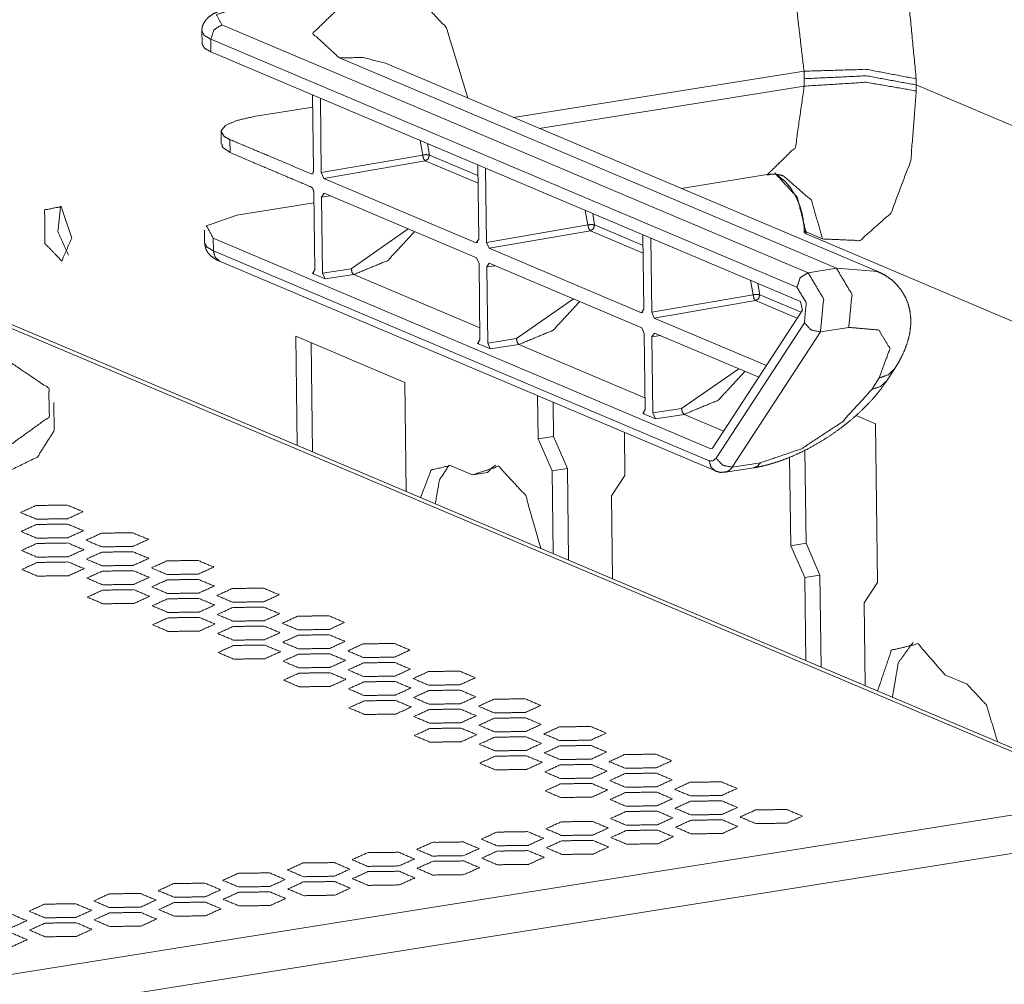
# Model space of a CAD drawing. Units: inches. Extents: x -0.1 to 11.1, y -8.6 to 8.6.
# Drawn here: x 10 to 10.2, y -3.8 to -3.6 of the extents above; entities that cross this region are included whole.
import ezdxf

# ---------------------------------------------------------------- set-up
doc = ezdxf.new("R2010")
doc.units = ezdxf.units.IN
doc.header["$MEASUREMENT"] = 0
doc.layers.add('Trimetric', color=7, linetype='Continuous', true_color=0xffffff)

msp = doc.modelspace()

# ---------------------------------------------------------------- linework, layer by layer
at = {"layer": 'Trimetric', "color": 7, "linetype": 'Continuous', "lineweight": 18}
for p, q in [((10.04079246520996, -3.557697772979736), (10.18375587463379, -3.618171215057373)), ((10.03588962554932, -3.559229850769043), (10.03592777252197, -3.562325477600098)), ((10.18102931976318, -3.621706962585449), (10.03806686401367, -3.561233043670654)), ((10.03806686401367, -3.561233043670654), (10.03810501098633, -3.564328670501709)), ((10.18192291259766, -3.625163555145264), (10.03810501098633, -3.564328670501709)), ((10.19066715240479, -3.61707067489624), (10.0694580078125, -3.565799236297607)), ((10.08070278167725, -3.56709623336792), (10.08067607879639, -3.567077159881592)), ((10.20076465606689, -3.61788272857666), (10.08070278167725, -3.56709623336792)), ((10.18276119232178, -3.569026470184326), (10.11193466186523, -3.580307483673096)), ((10.18275451660156, -3.570849418640137), (10.18276119232178, -3.569026470184326)), ((10.18280601501465, -3.572663307189941), (10.18275451660156, -3.570849418640137)), ((10.21011161804199, -3.570873260498047), (10.21010684967041, -3.572357654571533)), ((10.11819362640381, -3.582954883575439), (10.18280601501465, -3.572663307189941)), ((10.21010684967041, -3.572357654571533), (10.28083419799805, -3.602275371551514)), ((10.21010684967041, -3.572357654571533), (10.21014881134033, -3.573834896087646)), ((10.06313133239746, -3.593137741088867), (10.06290435791016, -3.574819087982178)), ((10.06502532958984, -3.593733310699463), (10.06480121612549, -3.575621604919434)), ((10.0629415512085, -3.577764987945557), (10.04850673675537, -3.580094814300537)), ((10.04056549072266, -3.583732604980469), (10.04060363769531, -3.586826324462891)), ((10.0427417755127, -3.585704326629639), (10.04278087615967, -3.588860988616943)), ((10.08975982666016, -3.589459419250488), (10.08912658691406, -3.585910797119141)), ((10.09095096588135, -3.586682319641113), (10.09137725830078, -3.589456558227539)), ((10.06502532958984, -3.593733310699463), (10.08975982666016, -3.589459419250488)), ((10.09137725830078, -3.589456558227539), (10.1032247543335, -3.594468116760254)), ((10.09037780761719, -3.590875625610352), (10.06564521789551, -3.595149517059326)), ((10.10324859619141, -3.596319675445557), (10.09037780761719, -3.590875625610352)), ((10.10341644287109, -3.609972476959229), (10.10319232940674, -3.591861248016357)), ((10.10531330108643, -3.610774993896484), (10.10508918762207, -3.592663288116455)), ((10.06254196166992, -3.594043254852295), (10.06287860870361, -3.593977928161621)), ((10.06564521789551, -3.595149517059326), (10.06502532958984, -3.593733310699463)), ((10.15278434753418, -3.597587585449219), (10.17380237579346, -3.594240188598633)), ((10.06564521789551, -3.595149517059326), (10.10282611846924, -3.610877513885498)), ((10.06343269348145, -3.617465496063232), (10.06319999694824, -3.598689079284668)), ((10.06509971618652, -3.599698543548584), (10.06568908691406, -3.598793506622314)), ((10.06717205047607, -3.599420547485352), (10.06509971618652, -3.599698543548584)), ((10.06532955169678, -3.61826753616333), (10.06509971618652, -3.599698543548584)), ((10.06568908691406, -3.598793506622314), (10.10287094116211, -3.614521503448486)), ((10.06323146820068, -3.601149559020996), (10.04443168640137, -3.604143619537354)), ((10.13004779815674, -3.60650110244751), (10.12941455841064, -3.602952480316162)), ((10.13123893737793, -3.603724002838135), (10.13166522979736, -3.606498718261719)), ((10.10531330108643, -3.610774993896484), (10.13004779815674, -3.60650110244751)), ((10.13166522979736, -3.606498718261719), (10.14351177215576, -3.611509323120117)), ((10.03649044036865, -3.607749938964844), (10.03652858734131, -3.610846042633057)), ((10.0723295211792, -3.617193698883057), (10.08624362945557, -3.60748815536499)), ((10.13066577911377, -3.607917308807373), (10.10593223571777, -3.612191200256348)), ((10.14353561401367, -3.61336088180542), (10.13066577911377, -3.607917308807373)), ((10.14370346069336, -3.627014636993408), (10.14348030090332, -3.608902454376221)), ((10.18280982971191, -3.607816696166992), (10.18282318115234, -3.608276844024658)), ((10.18325901031494, -3.608673572540283), (10.18282318115234, -3.608276844024658)), ((10.18324565887451, -3.608221530914307), (10.18325901031494, -3.608673572540283)), ((10.18727397918701, -3.609925270080566), (10.18324565887451, -3.608221530914307)), ((10.18325901031494, -3.608673572540283), (10.23567199707031, -3.630844593048096)), ((10.03866767883301, -3.609753608703613), (10.16004467010498, -3.661096572875977)), ((10.03866767883301, -3.609753608703613), (10.03870582580566, -3.612849235534668)), ((10.10341644287109, -3.609972476959229), (10.10282611846924, -3.610877513885498)), ((10.10282611846924, -3.610877513885498), (10.10317039489746, -3.610813617706299)), ((10.10593223571777, -3.612191200256348), (10.10531330108643, -3.610774993896484)), ((10.14560127258301, -3.627816677093506), (10.14537715911865, -3.609704971313477)), ((10.25486946105957, -3.744005680084229), (9.943527221679688, -3.612308025360107)), ((10.25785636901855, -3.744350433349609), (9.946515083312988, -3.61265230178833)), ((10.03870582580566, -3.612849235534668), (10.15963172912598, -3.664000988006592)), ((10.10593223571777, -3.612191200256348), (10.14311408996582, -3.62791919708252)), ((10.04022312164307, -3.615355968475342), (10.16114902496338, -3.666507720947266)), ((10.10287094116211, -3.614521503448486), (10.10349082946777, -3.615937232971191)), ((10.10371971130371, -3.634506702423096), (10.10349082946777, -3.615937232971191)), ((10.10538768768311, -3.616739749908447), (10.10597705841064, -3.615834712982178)), ((10.10746002197266, -3.616462230682373), (10.10538768768311, -3.616739749908447)), ((10.10597705841064, -3.615834712982178), (10.14315986633301, -3.631563186645508)), ((10.06343269348145, -3.617465496063232), (10.06284332275391, -3.618370056152344)), ((10.06284332275391, -3.618370056152344), (10.06317806243896, -3.618314743041992)), ((10.06284332275391, -3.618370056152344), (10.06594848632812, -3.619684219360352)), ((10.06532955169678, -3.61826753616333), (10.0723295211792, -3.617193698883057)), ((10.06594848632812, -3.619684219360352), (10.06532955169678, -3.61826753616333)), ((10.07292938232422, -3.618613243103027), (10.06594848632812, -3.619684219360352)), ((10.07292938232422, -3.618613243103027), (10.103684425354, -3.631622314453125)), ((10.10561752319336, -3.635309219360352), (10.10538768768311, -3.616739749908447)), ((10.18375587463379, -3.618171215057373), (10.19066715240479, -3.61707067489624)), ((10.19066715240479, -3.61707067489624), (10.20076560974121, -3.61788272857666)), ((10.170334815979, -3.623542785644531), (10.16970157623291, -3.619994163513184)), ((10.1715259552002, -3.620765686035156), (10.17195224761963, -3.623539924621582)), ((10.14560127258301, -3.627816677093506), (10.170334815979, -3.623542785644531)), ((10.17195224761963, -3.623539924621582), (10.18205642700195, -3.627813816070557)), ((10.11261653900146, -3.634235382080078), (10.12653160095215, -3.624529838562012)), ((10.17095279693604, -3.624958992004395), (10.14621925354004, -3.629232883453369)), ((10.18111610412598, -3.629257678985596), (10.17095279693604, -3.624958992004395)), ((10.18237400054932, -3.627325534820557), (10.18192291259766, -3.625163555145264)), ((10.14370346069336, -3.627014636993408), (10.14311408996582, -3.62791919708252)), ((10.14311408996582, -3.62791919708252), (10.14345932006836, -3.62785530090332)), ((10.14621925354004, -3.629232883453369), (10.14560127258301, -3.627816677093506)), ((10.16046810150146, -3.660936832427979), (10.18237400054932, -3.627325534820557)), ((10.14621925354004, -3.629232883453369), (10.17358684539795, -3.640809059143066)), ((10.1613245010376, -3.663363933563232), (10.18283748626709, -3.630356311798096)), ((10.14315986633301, -3.631563186645508), (10.14377784729004, -3.632979393005371)), ((10.14400768280029, -3.651548385620117), (10.14377784729004, -3.632979393005371)), ((10.14567470550537, -3.633781433105469), (10.14626502990723, -3.632876873016357)), ((10.14774799346924, -3.633503913879395), (10.14567470550537, -3.633781433105469)), ((10.14626502990723, -3.632876873016357), (10.17173480987549, -3.643650531768799)), ((10.18676853179932, -3.632586479187012), (10.16525459289551, -3.665594577789307)), ((10.19367980957031, -3.631485939025879), (10.18676853179932, -3.632586479187012)), ((10.08536529541016, -3.644895076751709), (10.05877590179443, -3.633647441864014)), ((10.05877590179443, -3.633647441864014), (10.05910491943359, -3.6602783203125)), ((10.06253433227539, -3.635237693786621), (10.06286430358887, -3.661868095397949)), ((10.10371971130371, -3.634506702423096), (10.10313034057617, -3.635412216186523)), ((10.10313034057617, -3.635412216186523), (10.10346508026123, -3.635356426239014)), ((10.10313034057617, -3.635412216186523), (10.10623550415039, -3.636725425720215)), ((10.10561752319336, -3.635309219360352), (10.11261653900146, -3.634235382080078)), ((10.10623550415039, -3.636725425720215), (10.10561752319336, -3.635309219360352)), ((10.1132173538208, -3.635654449462891), (10.10623550415039, -3.636725425720215)), ((10.1132173538208, -3.635654449462891), (10.14397144317627, -3.648663997650146)), ((10.14590454101562, -3.652350902557373), (10.14567470550537, -3.633781433105469)), ((10.15290355682373, -3.6512770652771), (10.16681861877441, -3.641571521759033)), ((10.2030611038208, -3.644347190856934), (10.20491027832031, -3.641510963439941)), ((10.08569526672363, -3.671525955200195), (10.08536529541016, -3.644895076751709)), ((10.19927501678467, -3.646656036376953), (10.20112419128418, -3.643819808959961)), ((9.999903678894043, -3.656604766845703), (9.9998197555542, -3.649833679199219)), ((10.11778736114502, -3.648165702819824), (10.11791801452637, -3.658664226531982)), ((10.12154674530029, -3.649755477905273), (10.12164974212646, -3.658070087432861)), ((10.14400768280029, -3.651548385620117), (10.14341735839844, -3.652453422546387)), ((10.14341735839844, -3.652453422546387), (10.14375305175781, -3.652398109436035)), ((10.14341735839844, -3.652453422546387), (10.14652347564697, -3.653767585754395)), ((10.14590454101562, -3.652350902557373), (10.15290355682373, -3.6512770652771)), ((10.14652347564697, -3.653767585754395), (10.14590454101562, -3.652350902557373)), ((10.15350437164307, -3.65269660949707), (10.14652347564697, -3.653767585754395)), ((10.15350437164307, -3.65269660949707), (10.16317367553711, -3.65678596496582)), ((10.19546890258789, -3.652978897094727), (10.20018863677979, -3.654975414276123)), ((10.20018863677979, -3.654975414276123), (10.20066833496094, -3.693667888641357)), ((10.13906860351562, -3.667611598968506), (10.13893890380859, -3.657112598419189)), ((10.11791801452637, -3.658664226531982), (10.12164974212646, -3.658070087432861)), ((10.11791801452637, -3.658664226531982), (10.12131977081299, -3.666454792022705)), ((10.12164974212646, -3.658070087432861), (10.1250524520874, -3.665860176086426)), ((10.16004467010498, -3.661096572875977), (10.16046810150146, -3.660936832427979)), ((10.16004467010498, -3.661096572875977), (10.16037750244141, -3.661043167114258)), ((10.18324851989746, -3.684126853942871), (10.18296813964844, -3.661441802978516)), ((10.16525459289551, -3.665594577789307), (10.1721658706665, -3.664493560791016)), ((10.17951774597168, -3.684720993041992), (10.17924976348877, -3.663116931915283)), ((10.10186100006104, -3.667460441589355), (10.09643650054932, -3.66516637802124)), ((10.10186100006104, -3.667460441589355), (10.10559272766113, -3.666866302490234)), ((10.12131977081299, -3.666454792022705), (10.1250524520874, -3.665860176086426)), ((10.12131977081299, -3.666454792022705), (10.1215705871582, -3.68670129776001)), ((10.1250524520874, -3.665860176086426), (10.12532997131348, -3.688291072845459)), ((10.16359710693359, -3.666818141937256), (10.17050838470459, -3.665717124938965)), ((10.13582420349121, -3.672589778900146), (10.13906860351562, -3.667611598968506)), ((10.13607406616211, -3.692836284637451), (10.13582420349121, -3.672589778900146)), ((10.17951774597168, -3.684720993041992), (10.18324851989746, -3.684126853942871)), ((10.18292045593262, -3.692511081695557), (10.17951774597168, -3.684720993041992)), ((10.18665218353271, -3.691916942596436), (10.18324851989746, -3.684126853942871)), ((10.18292045593262, -3.692511081695557), (10.18665218353271, -3.691916942596436)), ((10.18317127227783, -3.71275806427002), (10.18292045593262, -3.692511081695557)), ((10.18692970275879, -3.714347839355469), (10.18665218353271, -3.691916942596436)), ((10.20066833496094, -3.693667888641357), (10.19742393493652, -3.698646068572998)), ((10.19742393493652, -3.698646068572998), (10.19767475128174, -3.718893051147461)), ((10.21711349487305, -3.716212749481201), (10.22253799438477, -3.718507289886475)), ((10.26637268066406, -3.745129108428955), (8.827030181884766, -3.974383354187012)), ((8.827144622802734, -3.983757495880127), (10.27020835876465, -3.753911018371582))]:
    msp.add_line(p, q, dxfattribs=at)
for points, knots in [([(10.18608830003529, -3.514101848670578), (10.1953273953111, -3.521557903538621), (10.20313664029186, -3.53496529318619), (10.20832869770925, -3.552282188136758), (10.21011173811701, -3.570873090279633)], [0, 0, 0.1850925764674115, 0.4269877239861131, 0.7088346820966916, 1, 1]), ([(10.18276147703807, -3.569026573307838), (10.18106632725744, -3.554627158896665), (10.1760467958859, -3.542488079826683), (10.16904891160186, -3.535861696202687)], [0, 0, 0.3889992197210719, 0.7414320295713688, 1, 1]), ([(10.06945825163825, -3.565799441068236), (10.06292748976136, -3.55980212646989), (10.0692572425188, -3.553642051450936), (10.08675154632783, -3.548970013577389)], [0, 0, 0.2476280159939321, 0.4942992797133499, 1, 1]), ([(10.10072371463491, -3.575565066304705), (10.09555932648902, -3.558490277479791), (10.08675154632783, -3.548970013577389)], [0, 0, 0.5790212038471102, 1, 1]), ([(10.04493920807579, -3.553145225267031), (10.04403426013721, -3.553300661468711), (10.04317081610589, -3.55347440821771), (10.04157169497341, -3.553876426456611), (10.04013045144893, -3.554354128291095), (10.03873152563381, -3.554987266327259), (10.03751977430238, -3.555835655019678), (10.03692569876716, -3.556450889409575), (10.03639754120229, -3.557208132266453), (10.03599064015077, -3.558095176558766), (10.0358913562942, -3.559040814602497), (10.0359182117636, -3.559187298981044), (10.03595646046244, -3.55933337645854)], [0, 0, 0.07660541453511312, 0.1500865189195333, 0.2876526069710562, 0.41432840128777, 0.5424377854083354, 0.6658494581102041, 0.7372023004554858, 0.8142279814660812, 0.8956488149628182, 0.9749770310354595, 0.9874019078166789, 1, 1]), ([(10.04540388907662, -3.553209922534222), (10.03947289934968, -3.555253786516005), (10.0407928863608, -3.557697634231431)], [0, 0, 0.6931168483795455, 1, 1]), ([(10.03806664931562, -3.561233197468084), (10.03884871313664, -3.558915489078629), (10.0407928863608, -3.557697634231431)], [0, 0, 0.5160308663516325, 1, 1]), ([(10.03806664931562, -3.561233197468084), (10.03646590057895, -3.560289187028559), (10.0358905424921, -3.559261354972421)], [0, 0, 0.6120550195025496, 1, 1]), ([(10.03810489801447, -3.564328900668045), (10.03648787323573, -3.563369427988562), (10.03592797738884, -3.562325319890363)], [0, 0, 0.6134579105685636, 1, 1]), ([(10.08070255529594, -3.567096641620481), (10.07523787417404, -3.565662315413874), (10.06945825163825, -3.565799441068236)], [0, 0, 0.4942495355138076, 1, 1]), ([(10.21011173811701, -3.570873090279633), (10.19792912063451, -3.568567588921724), (10.18276147703807, -3.569026573307838)], [0, 0, 0.4496664925683977, 1, 1]), ([(10.21010685530439, -3.572357465315577), (10.19792423782189, -3.570151247814238), (10.18275496662125, -3.570849490018645)], [0, 0, 0.449130306981402, 1, 1]), ([(10.17380314348782, -3.594240196965245), (10.18065942620592, -3.587561730006655), (10.18280623615374, -3.572663454906319)], [0, 0, 0.3887075814992829, 1, 1]), ([(10.18280623615374, -3.572663454906319), (10.19796818313546, -3.571727175586773), (10.21014835921164, -3.573834923033644)], [0, 0, 0.5513506114116008, 1, 1]), ([(10.21014835921164, -3.573834923033644), (10.20880558574163, -3.590780724225226), (10.20398624968743, -3.603589969327061), (10.1964260281502, -3.610312788500266), (10.18727400969942, -3.60992541869922)], [0, 0, 0.3402371549901095, 0.6141627059085506, 0.8166562903718849, 1, 1]), ([(10.04850691649551, -3.58009468881022), (10.04438582264572, -3.581040326853952), (10.04163842674586, -3.582252078185377), (10.04057315979298, -3.583596072358546), (10.04131046449834, -3.584920535281242), (10.04274194239758, -3.585704226706468)], [0, 0, 0.3496187269698252, 0.5979086710057475, 0.7397149473254575, 0.8650572156393389, 1, 1]), ([(10.04278100489853, -3.588860965064157), (10.04089298401948, -3.587583295762386), (10.04082787985124, -3.586822797697096)], [0, 0, 0.749167550457843, 1, 1]), ([(10.06254174756452, -3.59404325685631), (10.05224064054426, -3.589685753495587), (10.04274194239758, -3.585704226706468)], [0, 0, 0.5206065149476404, 1, 1]), ([(10.06258162386757, -3.59727283050222), (10.05285343352784, -3.593157840168203), (10.04278100489853, -3.588860965064157)], [0, 0, 0.4909835032819023, 1, 1]), ([(10.08975935890066, -3.589459516510942), (10.09065779642242, -3.589353722237547), (10.09137719748151, -3.589456668203582)], [0, 0, 0.554529302010412, 1, 1]), ([(10.09037784849897, -3.59087553217023), (10.08995385760329, -3.590353478121131), (10.08975935890066, -3.589459516510942)], [0, 0, 0.4236694440549309, 1, 1]), ([(10.09037784849897, -3.59087553217023), (10.09112410502746, -3.590373823173707), (10.09137719748151, -3.589456668203582)], [0, 0, 0.4858949479292017, 1, 1]), ([(10.06313175408923, -3.593137902016679), (10.06310245721352, -3.59350777507251), (10.06300805616956, -3.593807254246428), (10.06285994418681, -3.594002159850106), (10.06267358350522, -3.594070926127813), (10.06254174756452, -3.59404325685631)], [0, 0, 0.2937270364197564, 0.54230928542028, 0.7361024382480229, 0.8933582620388572, 1, 1]), ([(10.1737974468731, -3.594335004910249), (10.17431176980222, -3.594213748396896), (10.17481307189769, -3.594138064801314), (10.17593123598726, -3.594151899437065), (10.17688908106254, -3.594311811550313), (10.17740910060638, -3.594442019886799), (10.17779565660533, -3.594594607781119)], [0, 0, 0.1296294714457024, 0.2539993447904125, 0.5283212855641362, 0.7665458868521566, 0.8980519896232102, 1, 1]), ([(10.1756195497818, -3.593842247736859), (10.18109725173736, -3.599760216630159), (10.18324568928938, -3.608221317095456)], [0, 0, 0.4801817805251751, 1, 1]), ([(10.17606958234478, -3.594140506207623), (10.17825057198093, -3.596006554429891), (10.17951277904274, -3.597524702253111), (10.18059676344399, -3.599238569482111), (10.18147160070475, -3.601104210803328), (10.18213810462714, -3.603121626216762), (10.18255802651231, -3.605098758426095), (10.18278100828854, -3.607153201835217), (10.18279809813271, -3.607484419291154), (10.18281030516425, -3.607816857450246)], [0, 0, 0.1815538570112554, 0.3064329343338468, 0.4347007975592383, 0.5650354717407268, 0.6994239911741105, 0.827270446744677, 0.9579806207963096, 0.9789585533933453, 1, 1]), ([(10.17775740790648, -3.594578738640109), (10.18456649010261, -3.600488569512379), (10.18727400969942, -3.60992541869922)], [0, 0, 0.4787217314438869, 1, 1]), ([(10.06258162386757, -3.59727283050222), (10.06278263298702, -3.597422570089179), (10.06296248325179, -3.597686648871615), (10.06310082960931, -3.598034549270665), (10.06318220981962, -3.598427615686433), (10.06320011346588, -3.598688846161508)], [0, 0, 0.1558975087590976, 0.3546193525336231, 0.5874830121063886, 0.8371421154206542, 1, 1]), ([(10.00413598443151, -3.609726444085027), (10.00154809374385, -3.602042931529184), (9.997525469948528, -3.602857954335377), (9.997627195211408, -3.611045617294053), (10.00171248176866, -3.615290409063505), (10.00413598443151, -3.609726444085027)], [0, 0, 0.2505409237239627, 0.3773734121450629, 0.6304072634374968, 0.8124606835021098, 1, 1]), ([(10.00142358202208, -3.601918012906367), (10.00079614060064, -3.608146854203028), (10.0033278789432, -3.613872765800011)], [0, 0, 0.499988467560475, 1, 1]), ([(10.04443139556349, -3.604143761658179), (10.03701765840481, -3.60669869336067), (10.03866723526767, -3.609753706455479)], [0, 0, 0.6931186256915515, 1, 1]), ([(10.13004744581372, -3.606500939449631), (10.13094588333547, -3.606395145176236), (10.13166528439456, -3.606498498043322)], [0, 0, 0.5545096719774341, 1, 1]), ([(10.13066593541203, -3.607917362009971), (10.13024194451634, -3.607395307960871), (10.13004744581372, -3.606500939449631)], [0, 0, 0.4235633531354117, 1, 1]), ([(10.13066593541203, -3.607917362009971), (10.13141219194051, -3.607415246112396), (10.13166528439456, -3.606498498043322)], [0, 0, 0.4860610281883475, 1, 1]), ([(10.08777693697766, -3.60813668167674), (10.08123722327764, -3.615176069868028), (10.07292911760771, -3.618613163050213)], [0, 0, 0.5165963917787446, 1, 1]), ([(10.18281030516425, -3.607821333361812), (10.18292586506288, -3.608031294304396), (10.18324568928938, -3.608221317095456)], [0, 0, 0.3918100847304943, 1, 1]), ([(10.03652856334088, -3.610845421976705), (10.03708845918777, -3.611889936975956), (10.03870548396651, -3.612849002754388)], [0, 0, 0.3866400422293659, 1, 1]), ([(10.03659610891543, -3.610952436953255), (10.03670678600145, -3.611845177860289), (10.03696883027862, -3.612636193504443), (10.03740014539324, -3.613337284016211), (10.03793888238545, -3.613929731947223), (10.03861922094359, -3.614485151882548), (10.0393467600237, -3.614935998247631), (10.03977726133621, -3.615157759320709), (10.04022322488868, -3.615355920132799)], [0, 0, 0.1483659888551905, 0.2857996843535422, 0.4215593968179936, 0.5536294806182415, 0.6984810122637651, 0.83964471420648, 0.9195134686222974, 1, 1]), ([(10.03870548396651, -3.612849002754388), (10.03912540585168, -3.614388716333337), (10.04022322488868, -3.615355920132799)], [0, 0, 0.5217124118840403, 1, 1]), ([(10.07292911760771, -3.618613163050213), (10.07251082332675, -3.618090295199011), (10.07232934545777, -3.617193892182513)], [0, 0, 0.4226760175142981, 1, 1]), ([(10.1810297061628, -3.621706831744916), (10.18181258378593, -3.619389123355461), (10.18375594320798, -3.618171268508263)], [0, 0, 0.5161325268061902, 1, 1]), ([(10.18375594320798, -3.618171268508263), (10.1875368677787, -3.624522993922483), (10.18676863859343, -3.632586552060445)], [0, 0, 0.4771430770609553, 1, 1]), ([(10.19066675066699, -3.617070601163903), (10.19444848903981, -3.623421919677071), (10.19367944605244, -3.631485884716085)], [0, 0, 0.4771304734702922, 1, 1]), ([(10.20490991507438, -3.641511112823423), (10.20567488905124, -3.640281050944679), (10.20636662083882, -3.63903064401336), (10.20733260393513, -3.636965621176898), (10.20808618468254, -3.634835087271142), (10.20853458964132, -3.632968632147822), (10.20877628886592, -3.631041548767826), (10.20878930969957, -3.629278446511591), (10.20858179016329, -3.627491743994369), (10.20816268208023, -3.625820194474727), (10.207513268002, -3.624192183367597), (10.20657088516668, -3.622562951557313), (10.20538273409625, -3.621074100609803), (10.20407902312718, -3.619852990554193), (10.20261499314381, -3.618828413706467), (10.2013812691556, -3.618186323847169), (10.20006290974868, -3.61767769753277)], [0, 0, 0.05085964923062589, 0.1010332209205269, 0.1810794543121622, 0.2604266296380701, 0.3278248447820413, 0.3960172257354413, 0.4579236032611268, 0.5210786471034251, 0.5815854889419404, 0.6431269607627678, 0.7092114983212726, 0.7760924487852439, 0.8388106996250743, 0.9015522332625711, 0.9503853063419604, 1, 1]), ([(10.17195255750551, -3.623539920982012), (10.17123315644642, -3.623436975015977), (10.17033471892466, -3.623542769289372)], [0, 0, 0.4454706979895881, 1, 1]), ([(10.17095320852297, -3.62495878494866), (10.17052921762729, -3.624436730899561), (10.17033471892466, -3.623542769289372)], [0, 0, 0.4236694440549309, 1, 1]), ([(10.17195255750551, -3.623539920982012), (10.17169946505146, -3.624457075952137), (10.17095320852297, -3.62495878494866)], [0, 0, 0.5141050520707982, 1, 1]), ([(10.18283716063365, -3.630356327397067), (10.18329858642608, -3.625517866993448), (10.1810297061628, -3.621706831744916)], [0, 0, 0.5228665687407127, 1, 1]), ([(10.12806421008861, -3.625178104615429), (10.12152449638859, -3.632217492806717), (10.11321720452077, -3.635654585988902)], [0, 0, 0.5166172789551082, 1, 1]), ([(10.18283716063365, -3.630356327397067), (10.18447208905866, -3.632115767543837), (10.18676863859343, -3.632586552060445)], [0, 0, 0.5060563107436921, 1, 1]), ([(10.20112410769104, -3.643819869389745), (10.20372583301446, -3.636645796950404), (10.20100040977138, -3.632131229783795), (10.19367944605244, -3.631485884716085)], [0, 0, 0.3767771311818963, 0.6371419565852885, 1, 1]), ([(10.11321720452077, -3.635654585988902), (10.1127980964377, -3.6351317181377), (10.11261661856872, -3.634235315121202)], [0, 0, 0.4228613357312164, 1, 1]), ([(9.852208083617256, -3.661711308625058), (9.869975824932908, -3.666824427238453), (9.89385196483397, -3.670006393461335), (9.920958085281995, -3.670873499602124), (9.948023515624868, -3.669321172090577), (9.971784909429402, -3.665536585410393), (9.989375241886592, -3.659976282541379), (9.998673744715916, -3.653310429515386), (9.998558184817284, -3.64634387661232), (9.989043210628552, -3.639916467602518)], [0, 0, 0.1092681408866933, 0.2516226550095014, 0.4119005853512622, 0.5721189693694423, 0.7143178383436805, 0.8233460021202359, 0.8909616230511648, 0.9321393098330795, 1, 1]), ([(10.16835148319956, -3.64221993445517), (10.16181176949954, -3.649259322646458), (10.15350447763171, -3.652696415828643)], [0, 0, 0.5166172789551082, 1, 1]), ([(10.20491154267859, -3.641508264516062), (10.2033343942029, -3.643027226141385), (10.20112410769104, -3.643819869389745)], [0, 0, 0.4825411248087227, 1, 1]), ([(10.17050805877261, -3.665717249477268), (10.17169539604095, -3.665504033326272), (10.17289087133031, -3.665245651158557), (10.1751906760735, -3.66462797536235), (10.17749780503561, -3.66385933927603), (10.17983260326923, -3.66293811529539), (10.18212182858508, -3.661899703811912), (10.18445174400608, -3.660706263027805), (10.18669376879996, -3.65942493161657), (10.18899357354314, -3.657970260357388), (10.19116886656457, -3.656452112534168), (10.19338647729535, -3.654748010930405), (10.19544865182445, -3.652999150210974), (10.19750757114514, -3.65106474261205), (10.19938257119054, -3.64909656222585), (10.20115096316044, -3.647001021810524), (10.20271264939618, -3.644871301706871), (10.20288843065043, -3.644609664330744), (10.20306095669628, -3.644347213152514)], [0, 0, 0.03023645094427882, 0.06089272758173767, 0.1205798073152021, 0.1815324444330954, 0.2444443645724461, 0.3074506553710943, 0.3730650461251294, 0.4377909998727516, 0.5059985394426461, 0.5724873445359517, 0.6425871947873206, 0.7103600144028307, 0.7811701997354383, 0.8493048838381756, 0.9180323691172992, 0.9842271313538018, 0.992127652008284, 1, 1]), ([(10.2030397978416, -3.644379765236636), (10.20146671837642, -3.645874719699918), (10.19927514931294, -3.646655969718836)], [0, 0, 0.4825959247678912, 1, 1]), ([(10.1721657736565, -3.664493698015349), (10.18212182858508, -3.661096888037264), (10.19204451762744, -3.654567753764582), (10.19927514931294, -3.646655969718836)], [0, 0, 0.3176600849815329, 0.6763439078183014, 1, 1]), ([(10.15290389167967, -3.651277144960943), (10.15308618335075, -3.652173547977441), (10.15350447763171, -3.652696415828643)], [0, 0, 0.5773671550510214, 1, 1]), ([(9.85229190523387, -3.668482142122343), (9.868735590527876, -3.67332548533858), (9.890690343663664, -3.676499313540432), (9.915829504428643, -3.677667119558294), (9.941485429529052, -3.676705205472501), (9.964938392336535, -3.673715703446987), (9.9837005998221, -3.669015182499834), (9.995783119645921, -3.663102910221255), (9.999903399693608, -3.65660510732954)], [0, 0, 0.1110992836712977, 0.254868583519177, 0.4179728170386527, 0.5843673617798588, 0.7375974168646092, 0.8629545705028917, 0.9501344699518275, 1, 1]), ([(10.15963159366549, -3.664000940841959), (10.16055281764613, -3.66403878263975), (10.16132430203982, -3.663364140696331)], [0, 0, 0.4735843022667803, 1, 1]), ([(10.15963159366549, -3.664000940841959), (10.16005314315487, -3.665543909629321), (10.16115584500449, -3.666510706527731)], [0, 0, 0.5216907768451916, 1, 1]), ([(10.16132430203982, -3.663364140696331), (10.16295841666272, -3.665123580843101), (10.16525496619749, -3.665594365359709)], [0, 0, 0.505998658723535, 1, 1]), ([(10.17051050017892, -3.665716842576217), (10.17140242728385, -3.665330693478325), (10.1721657736565, -3.664493698015349)], [0, 0, 0.4617810718012116, 1, 1]), ([(10.0964366051561, -3.665166305453511), (10.091831299055, -3.666266158995768), (10.08924747737785, -3.673029261373074)], [0, 0, 0.3954023786024424, 1, 1]), ([(10.09620304395253, -3.665074752716919), (10.09382918321796, -3.668729944862719), (10.09281030298496, -3.674536015966851)], [0, 0, 0.4250773205688038, 1, 1]), ([(10.11855900152511, -3.685427536412874), (10.11487491940466, -3.672475062140904), (10.10826440492167, -3.66536161795824), (10.10186059617286, -3.667460413581978)], [0, 0, 0.4501342403399314, 0.7747369969040192, 1, 1]), ([(10.10748315490275, -3.665118698030483), (10.10649764055597, -3.665868616668433), (10.10559269261739, -3.666866338046759)], [0, 0, 0.4789980594814076, 1, 1]), ([(10.16114933458766, -3.666507858220371), (10.1623643411275, -3.666870000156223), (10.16359155469888, -3.666732874501861)], [0, 0, 0.5065883597463807, 1, 1]), ([(10.16525496619749, -3.665594365359709), (10.16449161982484, -3.666431360822685), (10.16359887891781, -3.666817509920577)], [0, 0, 0.5380280080515653, 1, 1]), ([(10.00311059378168, -3.678154587018014), (9.995511309743506, -3.678250615666173), (9.991683998452913, -3.676631963283228), (9.9954559712005, -3.674916875351073), (10.00305606904078, -3.674820439801863), (10.00688338033137, -3.676439499085859), (10.00311059378168, -3.678154587018014)], [0, 0, 0.2389924400452057, 0.3696703563142521, 0.4999729835271979, 0.7389911750287214, 0.8696740760104549, 1, 1]), ([(10.00320906383615, -3.6827834933801), (9.995609779797974, -3.68287992892931), (9.991782468507381, -3.681260869645314), (9.995554441254967, -3.679545781713159), (10.00315453909525, -3.679449753065001), (10.00698185038584, -3.681068405447945), (10.00320906383615, -3.6827834933801)], [0, 0, 0.238992602064589, 0.3696755030440556, 0.4999781302547411, 0.7389961597459359, 0.8696740760127155, 1, 1]), ([(10.01906518401177, -3.684903040957465), (10.01146508617148, -3.684999069605624), (10.00763777488089, -3.683380417222679), (10.01140974762848, -3.681665329290524), (10.01900984546876, -3.681568893741314), (10.02283715675935, -3.68318795302531), (10.01906518401177, -3.684903040957465)], [0, 0, 0.2390174815062864, 0.3696950981742194, 0.499997426646465, 0.7390150701585626, 0.8696976715277543, 1, 1]), ([(10.00330834769272, -3.687412806643238), (9.995708249852441, -3.687508835291396), (9.991880938561849, -3.6858897760074), (9.995653725111538, -3.684174688075245), (10.00325300914972, -3.684078659427087), (10.00708032044031, -3.685697718711083), (10.00330834769272, -3.687412806643238)], [0, 0, 0.2390168767870945, 0.3696991475265909, 0.5000244429954859, 0.739015730455855, 0.8696980011953513, 1, 1]), ([(10.01916365406623, -3.689532354220603), (10.01156355622595, -3.689628382868761), (10.00773624493536, -3.688009323584765), (10.01150903148505, -3.68629423565261), (10.01910831552323, -3.686198207004452), (10.02293562681382, -3.687817266288448), (10.01916365406623, -3.689532354220603)], [0, 0, 0.2390168767870945, 0.3696991475265909, 0.5000244429954859, 0.739015730455855, 0.8696980011953513, 1, 1]), ([(10.00340681774719, -3.692041713005324), (9.995807533709012, -3.692138148554534), (9.99198022241842, -3.690519089270538), (9.995752195166006, -3.688804001338383), (10.00335147920418, -3.688707972690224), (10.00717879049478, -3.690326625073169), (10.00340681774719, -3.692041713005324)], [0, 0, 0.2390042860823087, 0.3696935759680323, 0.5000025734939163, 0.739006697544775, 0.869691002474116, 1, 1]), ([(10.03501896043974, -3.691651494896917), (10.02741886259946, -3.691747523545075), (10.02359155130887, -3.690128871162131), (10.02736433785856, -3.688413783229976), (10.03496362189674, -3.688317347680766), (10.03879093318733, -3.689936406964762), (10.03501896043974, -3.691651494896917)], [0, 0, 0.2390180294911948, 0.3696959457579745, 0.5000218697452589, 0.7390144718098479, 0.8696973727893145, 1, 1]), ([(10.0192621241207, -3.694161260582689), (10.01166284008252, -3.694257289230848), (10.00783552879193, -3.692638636847903), (10.01160750153952, -3.690923548915748), (10.01920678557769, -3.690827113366538), (10.02303409686829, -3.692446172650534), (10.0192621241207, -3.694161260582689)], [0, 0, 0.2390041240508587, 0.3696884289801997, 0.4999974265060836, 0.7390017125883924, 0.869691002474116, 1, 1]), ([(10.03511743049421, -3.696280808160054), (10.02751814645603, -3.696376836808213), (10.02369083516544, -3.694757777524217), (10.02746280791303, -3.693042689592062), (10.0350620919512, -3.692946660943903), (10.0388894032418, -3.694565720227899), (10.03511743049421, -3.696280808160054)], [0, 0, 0.2390029713574691, 0.369691630941598, 0.5, 0.7390029713574692, 0.8696916309415981, 1, 1]), ([(10.01936059417517, -3.698790166944775), (10.01176131013699, -3.698886602493985), (10.0079339988464, -3.697267543209989), (10.01170597159398, -3.695552455277834), (10.01930525563216, -3.695456426629676), (10.02313256692275, -3.69707507901262), (10.01936059417517, -3.698790166944775)], [0, 0, 0.2390042860823087, 0.3696935759680323, 0.5000025734939163, 0.739006697544775, 0.869691002474116, 1, 1]), ([(10.05097273686772, -3.698399948836368), (10.04337345282954, -3.698496384385578), (10.03954614153895, -3.696877325101582), (10.04331811428654, -3.695162237169427), (10.05091739832471, -3.695066208521268), (10.05474470961531, -3.696684860904213), (10.05097273686772, -3.698399948836368)], [0, 0, 0.2390042860823087, 0.3696935759680323, 0.5000025734939163, 0.739006697544775, 0.869691002474116, 1, 1]), ([(10.03521590054868, -3.70090971452214), (10.0276166165105, -3.701005743170299), (10.02378930521991, -3.699387090787354), (10.02756127796749, -3.697672002855199), (10.03516056200567, -3.697575567305989), (10.03898787329626, -3.699194626589986), (10.03521590054868, -3.70090971452214)], [0, 0, 0.2390041240508587, 0.3696884289801997, 0.4999974265060836, 0.7390017125883924, 0.869691002474116, 1, 1]), ([(10.05107120692219, -3.703029262099506), (10.04347192288401, -3.703125290747664), (10.03964461159342, -3.701506231463668), (10.043416584341, -3.699791143531513), (10.05101586837918, -3.699695114883355), (10.05484317966977, -3.701314174167351), (10.05107120692219, -3.703029262099506)], [0, 0, 0.2390029713574691, 0.369691630941598, 0.5, 0.7390029713574692, 0.8696916309415981, 1, 1]), ([(10.03531437060315, -3.705539027785278), (10.02771508656497, -3.705635056433437), (10.02388777527437, -3.70401599714944), (10.02765974802196, -3.702300909217286), (10.03525903206014, -3.702204880569127), (10.03908634335073, -3.703823939853123), (10.03531437060315, -3.705539027785278)], [0, 0, 0.2390029713574691, 0.369691630941598, 0.5, 0.7390029713574692, 0.8696916309415981, 1, 1]), ([(10.0669265132957, -3.705148402775819), (10.05932722925752, -3.705244838325029), (10.05549991796693, -3.703625779041033), (10.05927189071451, -3.701910691108878), (10.06687117475269, -3.70181466246072), (10.07069848604328, -3.703433314843664), (10.0669265132957, -3.705148402775819)], [0, 0, 0.2390042860823087, 0.3696935759680323, 0.5000025734939163, 0.739006697544775, 0.869691002474116, 1, 1]), ([(10.05116967697666, -3.707658168461592), (10.04357039293848, -3.70775419710975), (10.03974308164788, -3.706135544726806), (10.04351505439547, -3.704420456794651), (10.05111433843365, -3.704324021245441), (10.05494164972424, -3.705943080529437), (10.05116967697666, -3.707658168461592)], [0, 0, 0.2390041240508587, 0.3696884289801997, 0.4999974265060836, 0.7390017125883924, 0.869691002474116, 1, 1]), ([(10.06702498335017, -3.709777716038957), (10.05942569931199, -3.709873744687116), (10.05559838802139, -3.708254685403119), (10.05937036076898, -3.706539597470965), (10.06696964480716, -3.706443568822806), (10.07079695609775, -3.708062628106802), (10.06702498335017, -3.709777716038957)], [0, 0, 0.2390029713574691, 0.369691630941598, 0.5, 0.7390029713574692, 0.8696916309415981, 1, 1]), ([(10.05126814703112, -3.712287481724729), (10.04366886299294, -3.712383510372888), (10.03984155170235, -3.710764451088892), (10.04361352444994, -3.709049363156737), (10.05121280848812, -3.708953334508578), (10.05504011977871, -3.710572393792575), (10.05126814703112, -3.712287481724729)], [0, 0, 0.2390029713574691, 0.369691630941598, 0.5, 0.7390029713574692, 0.8696916309415981, 1, 1]), ([(10.08288028972368, -3.711897263616322), (10.0752810056855, -3.711993292264481), (10.0714536943949, -3.710374232980485), (10.07522566714249, -3.70865914504833), (10.08282495118067, -3.708563116400171), (10.08665226247126, -3.710182175684167), (10.08288028972368, -3.711897263616322)], [0, 0, 0.2390029713574691, 0.369691630941598, 0.5, 0.7390029713574692, 0.8696916309415981, 1, 1]), ([(10.20068628215961, -3.720167527488456), (10.20408634734611, -3.710211472559877), (10.21059025375359, -3.70864571731363), (10.21711369141156, -3.716212856168738)], [0, 0, 0.3867707531022148, 0.6327057560523809, 1, 1]), ([(10.2042995634971, -3.721696661640067), (10.20578393853305, -3.713204636694854), (10.20941105450629, -3.708235154152646)], [0, 0, 0.5835435828630983, 1, 1]), ([(10.06712345340463, -3.714406622401043), (10.05952416936645, -3.714503057950253), (10.05569685807586, -3.712883998666257), (10.05946883082345, -3.711168910734102), (10.06706811486163, -3.711072882085944), (10.07089542615222, -3.712691534468888), (10.06712345340463, -3.714406622401043)], [0, 0, 0.2390042860823087, 0.3696935759680323, 0.5000025734939163, 0.739006697544775, 0.869691002474116, 1, 1]), ([(10.08297875977814, -3.716526169978408), (10.07537947573996, -3.716622198626567), (10.07155216444937, -3.715003139342571), (10.07532413719696, -3.713288051410416), (10.08292342123514, -3.713192022762257), (10.08675073252573, -3.714811082046253), (10.08297875977814, -3.716526169978408)], [0, 0, 0.2390029713574691, 0.369691630941598, 0.5, 0.7390029713574692, 0.8696916309415981, 1, 1]), ([(10.0672219234591, -3.719035935664181), (10.05962263942092, -3.719131964312339), (10.05579532813033, -3.717512905028343), (10.05956730087792, -3.715797817096188), (10.06716658491609, -3.71570178844803), (10.07099389620669, -3.717320847732026), (10.0672219234591, -3.719035935664181)], [0, 0, 0.2390029713574691, 0.369691630941598, 0.5, 0.7390029713574692, 0.8696916309415981, 1, 1]), ([(10.09883406615165, -3.718645717555773), (10.09123478211347, -3.718741746203932), (10.08740747082288, -3.717122686919936), (10.09117944357047, -3.715407598987781), (10.09877872760865, -3.715311570339622), (10.10260603889924, -3.716930629623619), (10.09883406615165, -3.718645717555773)], [0, 0, 0.2390029713574691, 0.369691630941598, 0.5, 0.7390029713574692, 0.8696916309415981, 1, 1]), ([(10.08307722983261, -3.721155076340494), (10.07547794579443, -3.721251511889704), (10.07165063450384, -3.719632452605708), (10.07542260725143, -3.717917364673553), (10.0830218912896, -3.717821336025395), (10.0868492025802, -3.71943998840834), (10.08307722983261, -3.721155076340494)], [0, 0, 0.2390042860823087, 0.3696935759680323, 0.5000025734939163, 0.739006697544775, 0.869691002474116, 1, 1]), ([(10.09893253620612, -3.72327462391786), (10.09133325216794, -3.723370652566018), (10.08750594087735, -3.721752000183074), (10.09127791362494, -3.720036912250919), (10.09887719766311, -3.719940476701709), (10.10270450895371, -3.721559535985705), (10.09893253620612, -3.72327462391786)], [0, 0, 0.2390041240508587, 0.3696884289801997, 0.4999974265060836, 0.7390017125883924, 0.869691002474116, 1, 1]), ([(10.22253768242831, -3.718507371198257), (10.22721867212499, -3.723534633689781), (10.22999862010897, -3.732566616330359)], [0, 0, 0.4209220662295998, 1, 1]), ([(10.11478784257963, -3.725394171495225), (10.10718855854145, -3.725490200143383), (10.10336124725086, -3.723871140859387), (10.10713321999845, -3.722156052927232), (10.11473250403662, -3.722060024279074), (10.11855981532722, -3.72367908356307), (10.11478784257963, -3.725394171495225)], [0, 0, 0.2390029713574691, 0.369691630941598, 0.5, 0.7390029713574692, 0.8696916309415981, 1, 1]), ([(10.08317569988708, -3.725784389603632), (10.0755764158489, -3.725880418251791), (10.07174910455831, -3.724261358967794), (10.07552107730589, -3.72254627103564), (10.08312036134407, -3.722450242387481), (10.08694767263466, -3.724069301671477), (10.08317569988708, -3.725784389603632)], [0, 0, 0.2390029713574691, 0.369691630941598, 0.5, 0.7390029713574692, 0.8696916309415981, 1, 1]), ([(10.09903100626059, -3.727903530279946), (10.09143172222241, -3.727999965829156), (10.08760441093182, -3.72638090654516), (10.0913763836794, -3.724665818613005), (10.09897566771758, -3.724569789964846), (10.10280297900817, -3.726188849248842), (10.09903100626059, -3.727903530279946)], [0, 0, 0.2390043604412155, 0.3696936909869326, 0.5000027290544937, 0.7390069274642087, 0.8696962580099258, 1, 1]), ([(10.1148863126341, -3.730023077857311), (10.10728702859592, -3.73011910650547), (10.10345971730533, -3.728500454122525), (10.10723169005291, -3.72678536619037), (10.11483097409109, -3.72668893064116), (10.11865828538168, -3.728307989925156), (10.1148863126341, -3.730023077857311)], [0, 0, 0.2390041240508587, 0.3696884289801997, 0.4999974265060836, 0.7390017125883924, 0.869691002474116, 1, 1]), ([(10.09912947631506, -3.732532843543083), (10.09153019227688, -3.732628872191242), (10.08770288098628, -3.731009812907246), (10.09147485373387, -3.729294724975091), (10.09907413777205, -3.729198696326932), (10.10290226286475, -3.730817755610929), (10.09912947631506, -3.732532843543083)], [0, 0, 0.2389917701564053, 0.3696743048378, 0.4999765668163032, 0.7389683369727086, 0.8696744413101978, 1, 1]), ([(10.13074161900761, -3.732142625434676), (10.12314233496943, -3.732238654082835), (10.11931502367884, -3.730619594798839), (10.12308699642642, -3.728904506866684), (10.1306862804646, -3.728808478218525), (10.13451359175519, -3.730427537502521), (10.13074161900761, -3.732142625434676)], [0, 0, 0.2390029713574691, 0.369691630941598, 0.5, 0.7390029713574692, 0.8696916309415981, 1, 1]), ([(10.11498478268857, -3.734652391120449), (10.10738549865039, -3.734748419768607), (10.10355818735979, -3.733129360484611), (10.10733016010738, -3.731414272552456), (10.11493025794766, -3.731318243904298), (10.11875756923826, -3.732937303188294), (10.11498478268857, -3.734652391120449)], [0, 0, 0.2389912874603692, 0.3696735581998655, 0.4999755570045141, 0.7389924337916086, 0.869674704531105, 1, 1]), ([(10.13084008906208, -3.736771531796762), (10.1232408050239, -3.736867560444921), (10.1194134937333, -3.735248908061976), (10.12318546648089, -3.733533820129821), (10.13078556432117, -3.733437791481663), (10.13461287561177, -3.735056443864607), (10.13084008906208, -3.736771531796762)], [0, 0, 0.2389936700784372, 0.3696722589134427, 0.4999755567608303, 0.738994816421105, 0.8696734052561105, 1, 1]), ([(10.11508325274303, -3.739281297482535), (10.10748396870486, -3.739377326130693), (10.10365665741426, -3.737758673747749), (10.10742863016185, -3.736043585815594), (10.11502872800213, -3.735947150266384), (10.11885603929272, -3.73756620955038), (10.11508325274303, -3.739281297482535)], [0, 0, 0.2389924400452057, 0.3696703563142521, 0.4999729835271979, 0.7389911750287214, 0.8696740760104549, 1, 1]), ([(10.14669539543559, -3.738891079374127), (10.13909611139741, -3.738987108022286), (10.13526880010681, -3.73736804873829), (10.1390407728544, -3.735652960806135), (10.14664087069468, -3.735556932157976), (10.15046818198527, -3.737175991441973), (10.14669539543559, -3.738891079374127)], [0, 0, 0.2389912874603692, 0.3696735581998655, 0.4999755570045141, 0.7389924337916086, 0.869674704531105, 1, 1]), ([(10.13093937291865, -3.7414008450599), (10.12333927507837, -3.741496873708059), (10.11951196378777, -3.739877814424062), (10.12328393653536, -3.738162726491908), (10.13088403437564, -3.738066697843749), (10.13471134566623, -3.739685757127745), (10.13093937291865, -3.7414008450599)], [0, 0, 0.2390163288033256, 0.3696982999331701, 0.5, 0.7390163288033256, 0.86969829993317, 1, 1]), ([(10.14679467929216, -3.743519985736214), (10.13919458145187, -3.743616421285424), (10.13536727016128, -3.741997362001428), (10.13913924290887, -3.740282274069273), (10.14673934074915, -3.740186245421114), (10.15056665203974, -3.741804897804059), (10.14679467929216, -3.743519985736214)], [0, 0, 0.2390176435120976, 0.3697002448812893, 0.5000025733535349, 0.7390200548598214, 0.8696976715277543, 1, 1]), ([(10.13103784297311, -3.746029751421986), (10.12343774513283, -3.746125780070145), (10.11961043384224, -3.7445071276872), (10.12338322039193, -3.742792039755045), (10.13098250443011, -3.742695604205835), (10.1348098157207, -3.744314663489831), (10.13103784297311, -3.746029751421986)], [0, 0, 0.2390180294911948, 0.3696959457579745, 0.5000218697452589, 0.7390144718098479, 0.8696973727893145, 1, 1]), ([(10.16264998566567, -3.745639533313579), (10.15504988782538, -3.745735561961737), (10.15122257653479, -3.744116502677741), (10.15499536308448, -3.742401414745586), (10.16259464712266, -3.742305386097428), (10.16642195841325, -3.743924445381424), (10.16264998566567, -3.745639533313579)], [0, 0, 0.2390168767870945, 0.3696991475265909, 0.5000244429954859, 0.739015730455855, 0.8696980011953513, 1, 1]), ([(10.14689314934662, -3.748149298999351), (10.13929305150634, -3.74824532764751), (10.13546574021575, -3.746626268363514), (10.13923852676544, -3.744911180431359), (10.14683781080362, -3.7448151517832), (10.15066512209421, -3.746434211067196), (10.14689314934662, -3.748149298999351)], [0, 0, 0.2390168767870945, 0.3696991475265909, 0.5000244429954859, 0.739015730455855, 0.8696980011953513, 1, 1]), ([(10.16274845572013, -3.750268439675665), (10.15514835787985, -3.750364875224875), (10.15132104658926, -3.748745815940879), (10.15509383313895, -3.747030728008724), (10.16269311717713, -3.746934699360565), (10.16652042846772, -3.74855335174351), (10.16274845572013, -3.750268439675665)], [0, 0, 0.2390181915015235, 0.3697010924832569, 0.5000270164728021, 0.7390194565180078, 0.8696973727870542, 1, 1]), ([(10.14699161940109, -3.752778205361437), (10.13939233536291, -3.752874234009596), (10.13556502407232, -3.751255581626651), (10.13933699681991, -3.749540493694496), (10.14693628085809, -3.749444058145286), (10.15076359214868, -3.751063117429283), (10.14699161940109, -3.752778205361437)], [0, 0, 0.2390041240508587, 0.3696884289801997, 0.4999974265060836, 0.7390017125883924, 0.869691002474116, 1, 1]), ([(10.17860376209364, -3.75238798725303), (10.17100447805547, -3.752484015901189), (10.16717635296277, -3.750865363518244), (10.17094913951246, -3.749150275586089), (10.17854842355064, -3.749053840036879), (10.18237573484123, -3.750672899320875), (10.17860376209364, -3.75238798725303)], [0, 0, 0.2389929225269195, 0.369694673279258, 0.5000208603728376, 0.739013944923613, 0.8696971097300517, 1, 1]), ([(10.13123478308205, -3.75528797104721), (10.12363549904387, -3.755383999695368), (10.11980818775328, -3.753765347312424), (10.12358016050086, -3.752050259380269), (10.13117944453904, -3.751953823831059), (10.13500675582964, -3.753572883115055), (10.13123478308205, -3.75528797104721)], [0, 0, 0.2390041240508587, 0.3696884289801997, 0.4999974265060836, 0.7390017125883924, 0.869691002474116, 1, 1]), ([(10.1628469257746, -3.754897752938803), (10.15524764173642, -3.754993781586961), (10.15142033044583, -3.753374722302965), (10.15519230319342, -3.75165963437081), (10.1627915872316, -3.751563605722652), (10.16661889852219, -3.753182665006648), (10.1628469257746, -3.754897752938803)], [0, 0, 0.2390029713574691, 0.369691630941598, 0.5, 0.7390029713574692, 0.8696916309415981, 1, 1]), ([(10.11547794676301, -3.757797736732982), (10.10787866272483, -3.757893765381141), (10.10405135143424, -3.756274706097145), (10.10782332418182, -3.75455961816499), (10.11542260822, -3.754463589516831), (10.11924991951059, -3.756082648800827), (10.11547794676301, -3.757797736732982)], [0, 0, 0.2390029713574691, 0.369691630941598, 0.5, 0.7390029713574692, 0.8696916309415981, 1, 1]), ([(10.14709008945556, -3.757407518624575), (10.13949080541738, -3.757503547272734), (10.13566349412679, -3.755884487988737), (10.13943546687437, -3.754169400056583), (10.14703475091255, -3.754073371408424), (10.15086206220315, -3.75569243069242), (10.14709008945556, -3.757407518624575)], [0, 0, 0.2390029713574691, 0.369691630941598, 0.5, 0.7390029713574692, 0.8696916309415981, 1, 1]), ([(10.09972111044397, -3.760307502418755), (10.09212182640579, -3.760403531066913), (10.08829451511519, -3.758784471782917), (10.09206648786278, -3.757069383850762), (10.09966577190096, -3.756973355202604), (10.10349308319155, -3.7585924144866), (10.09972111044397, -3.760307502418755)], [0, 0, 0.2390029713574691, 0.369691630941598, 0.5, 0.7390029713574692, 0.8696916309415981, 1, 1]), ([(10.13133325313652, -3.759916877409296), (10.12373396909834, -3.760013312958506), (10.11990665780775, -3.75839425367451), (10.12367863055533, -3.756679165742355), (10.13127791459351, -3.756583137094196), (10.1351052258841, -3.758202196378193), (10.13133325313652, -3.759916877409296)], [0, 0, 0.2390043604412155, 0.3696936909869326, 0.5000027290544937, 0.7390069274642087, 0.8696962580099258, 1, 1]), ([(10.08396427412492, -3.762816861203476), (10.07636499008674, -3.762913296752686), (10.07253767879615, -3.76129423746869), (10.07630965154374, -3.759579149536535), (10.08390893558192, -3.759483120888376), (10.08773624687251, -3.761101773271321), (10.08396427412492, -3.762816861203476)], [0, 0, 0.2390042860823087, 0.3696935759680323, 0.5000025734939163, 0.739006697544775, 0.869691002474116, 1, 1]), ([(10.11557641681748, -3.762426643095068), (10.1079771327793, -3.762523078644278), (10.1041498214887, -3.760904019360282), (10.10792179423629, -3.759188931428127), (10.11552107827447, -3.759092902779969), (10.11934838956506, -3.760711555162914), (10.11557641681748, -3.762426643095068)], [0, 0, 0.2390042860823087, 0.3696935759680323, 0.5000025734939163, 0.739006697544775, 0.869691002474116, 1, 1]), ([(10.06820743780588, -3.765326626889248), (10.0606081537677, -3.765423062438458), (10.05678084247711, -3.763804003154462), (10.0605528152247, -3.762088915222307), (10.06815209926287, -3.761992886574149), (10.07197941055347, -3.763611538957093), (10.06820743780588, -3.765326626889248)], [0, 0, 0.2390042860823087, 0.3696935759680323, 0.5000025734939163, 0.739006697544775, 0.869691002474116, 1, 1]), ([(10.09981958049843, -3.764936408780841), (10.09222029646025, -3.765032437428999), (10.08839298516966, -3.763413785046055), (10.09216495791725, -3.7616986971139), (10.09976424195543, -3.76160226156469), (10.10359155324602, -3.763221320848686), (10.09981958049843, -3.764936408780841)], [0, 0, 0.2390041240508587, 0.3696884289801997, 0.4999974265060836, 0.7390017125883924, 0.869691002474116, 1, 1]), ([(10.05245060148684, -3.76783639257502), (10.04485131744866, -3.767932421223179), (10.04102400615807, -3.766313768840234), (10.04479597890565, -3.76459868090808), (10.05239526294383, -3.764502245358869), (10.05622257423443, -3.766121304642866), (10.05245060148684, -3.76783639257502)], [0, 0, 0.2390041240508587, 0.3696884289801997, 0.4999974265060836, 0.7390017125883924, 0.869691002474116, 1, 1]), ([(10.08406274417939, -3.767446174466613), (10.07646346014121, -3.767542203114772), (10.07263614885062, -3.765923143830776), (10.07640812159821, -3.764208055898621), (10.08400740563638, -3.764112027250462), (10.08783471692698, -3.765731086534458), (10.08406274417939, -3.767446174466613)], [0, 0, 0.2390029713574691, 0.369691630941598, 0.5, 0.7390029713574692, 0.8696916309415981, 1, 1]), ([(10.0366937651678, -3.770346158260793), (10.02909448112962, -3.770442186908951), (10.02526716983903, -3.768823127624955), (10.02903914258661, -3.767108039692801), (10.03663924042689, -3.767012011044642), (10.04046655171749, -3.768631070328638), (10.0366937651678, -3.770346158260793)], [0, 0, 0.2389912874603692, 0.3696735581998655, 0.4999755570045141, 0.7389924337916086, 0.869674704531105, 1, 1]), ([(10.06830590786035, -3.769955940152386), (10.06070662382217, -3.770051968800544), (10.05687931253158, -3.768432909516548), (10.06065128527916, -3.766717821584393), (10.06825056931734, -3.766621792936235), (10.07207788060794, -3.768240852220231), (10.06830590786035, -3.769955940152386)], [0, 0, 0.2390029713574691, 0.369691630941598, 0.5, 0.7390029713574692, 0.8696916309415981, 1, 1]), ([(10.02093774265086, -3.772855923946565), (10.01333764481058, -3.772951952594724), (10.00951033351998, -3.771332893310728), (10.01328230626757, -3.769617805378573), (10.02088240410785, -3.769521776730414), (10.02470971539844, -3.771140836014411), (10.02093774265086, -3.772855923946565)], [0, 0, 0.2390163288033256, 0.3696982999331701, 0.5, 0.7390163288033256, 0.86969829993317, 1, 1]), ([(10.05254907154131, -3.772465705838158), (10.04494978750313, -3.772561734486317), (10.04112247621254, -3.770942675202321), (10.04489444896012, -3.769227587270166), (10.0524945468004, -3.769131558622007), (10.056321858091, -3.770750617906003), (10.05254907154131, -3.772465705838158)], [0, 0, 0.2389912874603692, 0.3696735581998655, 0.4999755570045141, 0.7389924337916086, 0.869674704531105, 1, 1]), ([(10.00518090633182, -3.775365282731286), (9.997580808491534, -3.775461718280496), (9.993753497200942, -3.7738426589965), (9.99752628375063, -3.772127571064345), (10.00512556778881, -3.772031542416187), (10.0089528790794, -3.773650601700183), (10.00518090633182, -3.775365282731286)], [0, 0, 0.2390182658611211, 0.3697012074988727, 0.500027172033379, 0.7390196864301709, 0.8697026280679225, 1, 1]), ([(10.03679304902437, -3.774975064622879), (10.02919295118409, -3.775071500172089), (10.02536563989349, -3.773452440888093), (10.02913842644318, -3.771737352955938), (10.03673771048136, -3.77164132430778), (10.04056502177195, -3.773259976690724), (10.03679304902437, -3.774975064622879)], [0, 0, 0.2390181915015235, 0.3697010924832569, 0.5000270164728021, 0.7390194565180078, 0.8696973727870542, 1, 1]), ([(9.989424070012774, -3.777875048417059), (9.981824785974595, -3.777971483966269), (9.977997474684003, -3.776352424682273), (9.981769447431589, -3.774637336750118), (9.989368731469767, -3.774541308101959), (9.99319604276036, -3.776159960484904), (9.989424070012774, -3.777875048417059)], [0, 0, 0.2390042860823087, 0.3696935759680323, 0.5000025734939163, 0.739006697544775, 0.869691002474116, 1, 1]), ([(10.02103621270533, -3.777484830308651), (10.01343611486504, -3.77758085895681), (10.00960880357445, -3.775962206573865), (10.01338159012414, -3.774247118641711), (10.02098087416232, -3.7741506830925), (10.02480818545291, -3.775769742376497), (10.02103621270533, -3.777484830308651)], [0, 0, 0.2390180294911948, 0.3696959457579745, 0.5000218697452589, 0.7390144718098479, 0.8696973727893145, 1, 1]), ([(10.00527937638628, -3.779994595994424), (9.997680092348105, -3.780090624642582), (9.993852781057512, -3.778471565358586), (9.997624753805098, -3.776756477426432), (10.00522403784328, -3.776660448778273), (10.00905134913387, -3.778279508062269), (10.00527937638628, -3.779994595994424)], [0, 0, 0.2390029713574691, 0.369691630941598, 0.5, 0.7390029713574692, 0.8696916309415981, 1, 1]), ([(9.989522540067242, -3.782504361680196), (9.981923256029063, -3.782600390328355), (9.97809594473847, -3.780981331044359), (9.981867917486056, -3.779266243112204), (9.989467201524235, -3.779170214464045), (9.993294512814828, -3.780789273748042), (9.989522540067242, -3.782504361680196)], [0, 0, 0.2390029713574691, 0.369691630941598, 0.5, 0.7390029713574692, 0.8696916309415981, 1, 1])]:
    msp.add_open_spline(points, degree=1, knots=knots, dxfattribs=at)

doc.saveas('drawing.dxf')
